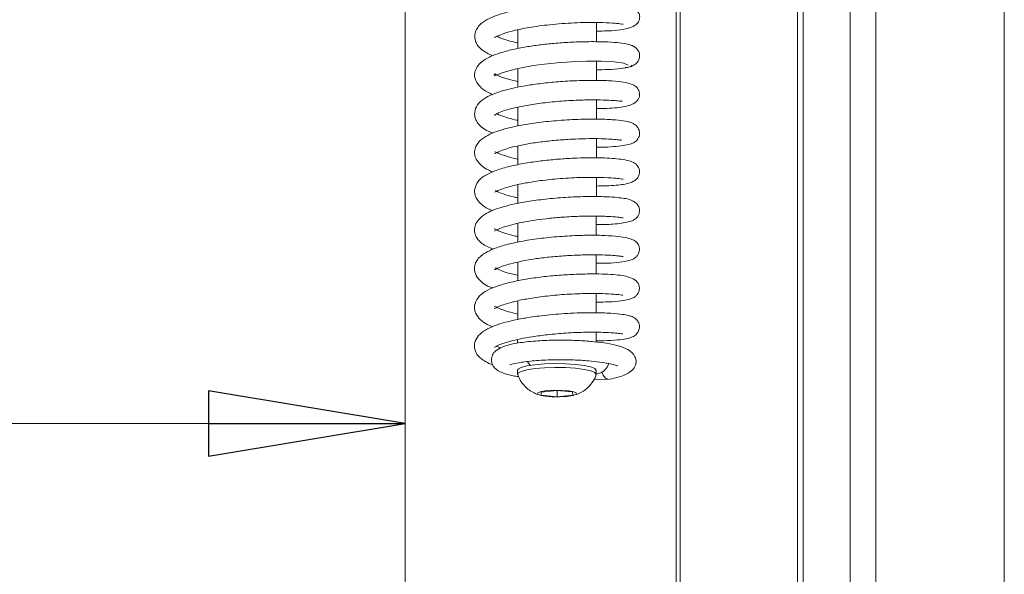
# Model space of a CAD drawing. Extents: x -6833 to -3306, y 2357 to 4997.
# Drawn here: x -4976 to -4851, y 4197 to 4268 of the extents above; entities that cross this region are included whole.
import ezdxf

# ---------------------------------------------------------------- set-up
doc = ezdxf.new("R2010")
doc.units = 0
doc.header["$LTSCALE"] = 5
doc.layers.add('SLD-0', color=7, linetype='Continuous')
doc.styles.add('STANDARD-BrunnerGroßer Text', font='arial.ttf')
doc.dimstyles.new('STANDARD-Brunner-IIGroßer Text', dxfattribs={"dimscale": 5, "dimtxt": 8, "dimasz": 5, "dimexe": 3.175, "dimexo": 0, "dimgap": 0.762, "dimtad": 1, "dimdec": 0, "dimrnd": 1e-08, "dimtxsty": 'STANDARD-BrunnerGroßer Text', "dimblk": 'Filled-1', "dimcen": 0.09, "dimdle": 10, "dimclrd": 7, "dimclre": 7, "dimclrt": 7, "dimadec": 1, "dimazin": 2, "dimtfac": 0.666667, "dimtdec": 0, "dimtmove": 0, "dimatfit": 3, "dimldrblk": 'Filled-1', "dimfxl": 1, "dimtolj": 1, "dimlwd": 15, "dimlwe": 15, "dimarcsym": 0})

# ---------------------------------------------------------------- blocks, each defined once
blk = doc.blocks.new('Filled-1')
at = {"color": 0}
for p, q in [((0, 0), (-1, 0.1667)), ((-1, 0.1667), (-1, -0.1667)), ((-1, 0), (0, 0)), ((-1, -0.1667), (0, 0))]:
    blk.add_line(p, q, dxfattribs=at)
at = {"color": 0, "flags": 128}
blk.add_lwpolyline([(-1, -0.1667), (0, 0), (-1, 0.1667), (-1, -0.1667)], dxfattribs=at)
at = {"color": 0}
blk.add_solid([(-1, -0.1667), (0, 0), (-1, 0.1667), (-1, -0.1667)], dxfattribs=at)
blk = doc.blocks.new('*D50')
at = {"layer": 'Defpoints', "color": 0}
for p in [(-4927.11, 4216.45), (-5513.11, 4123.59), (-4927.11, 4123.59)]:
    blk.add_point(p, dxfattribs=at)
at = {"layer": 'SLD-0', "color": 7, "lineweight": 15}
for p, q in [((-5513.11, 4123.59), (-5513.11, 4232.32)), ((-4927.11, 4123.59), (-4927.11, 4232.32)), ((-5488.11, 4216.45), (-4952.11, 4216.45))]:
    blk.add_line(p, q, dxfattribs=at)
at = {"layer": 'SLD-0', "color": 7, "lineweight": 15, "xscale": 25, "yscale": 25, "zscale": 25, "rotation": 180}
blk.add_blockref('Filled-1', (-5513.11, 4216.45), dxfattribs=at)
at = {"layer": 'SLD-0', "color": 7, "lineweight": 15, "xscale": 25, "yscale": 25, "zscale": 25}
blk.add_blockref('Filled-1', (-4927.11, 4216.45), dxfattribs=at)
at = {"layer": 'SLD-0', "color": 7, "lineweight": 15, "insert": (-5200.14, 4261.1), "char_height": 40, "attachment_point": 2, "style": 'STANDARD-BrunnerGroßer Text'}
blk.add_mtext('\\A1;586', dxfattribs=at)

msp = doc.modelspace()

# ---------------------------------------------------------------- linework, layer by layer
at = {"color": 30, "linetype": 'Continuous', "lineweight": 15}
for p, q in [((-4850.86, 4057.09), (-4850.86, 4603.09)), ((-4870.49, 4586.09), (-4870.49, 4074.09)), ((-4867.21, 4074.09), (-4867.21, 4586.09))]:
    msp.add_line(p, q, dxfattribs=at)
at = {"color": 7, "linetype": 'Continuous', "lineweight": 15}
for p, q in [((-4877.16, 4074.09), (-4877.16, 4586.09)), ((-4876.44, 4586.09), (-4876.44, 4074.09)), ((-4927.11, 4123.59), (-4927.11, 4538.59)), ((-4892.61, 4096.09), (-4892.61, 4326.09)), ((-4892.11, 4326.09), (-4892.11, 4096.09)), ((-4912.76, 4266.53), (-4912.76, 4264.14)), ((-4902.76, 4265.01), (-4902.76, 4267.45)), ((-4912.76, 4261.61), (-4912.77, 4259.22)), ((-4902.76, 4260.08), (-4902.76, 4262.52)), ((-4912.77, 4256.68), (-4912.77, 4254.29)), ((-4902.77, 4255.15), (-4902.77, 4257.61)), ((-4902.77, 4250.22), (-4902.77, 4252.67)), ((-4912.77, 4251.76), (-4912.77, 4249.36)), ((-4902.77, 4245.3), (-4902.77, 4247.75)), ((-4912.77, 4246.83), (-4912.77, 4244.44)), ((-4902.78, 4240.38), (-4902.78, 4242.82)), ((-4912.78, 4241.9), (-4912.78, 4239.51)), ((-4902.78, 4235.46), (-4902.78, 4237.9)), ((-4912.78, 4236.97), (-4912.78, 4234.59)), ((-4902.78, 4230.52), (-4902.78, 4232.97)), ((-4912.78, 4232.05), (-4912.78, 4229.66)), ((-4902.79, 4226.82), (-4902.79, 4228.04)), ((-4912.79, 4227.12), (-4912.79, 4226.65)), ((-4912.79, 4223.21), (-4912.79, 4222.71)), ((-4902.79, 4222.71), (-4902.79, 4223.2)), ((-4903.11, 4222.03), (-4901.11, 4222.07)), ((-4907.81, 4220.64), (-4909.8, 4220.44)), ((-4909.8, 4220.44), (-4909.78, 4220.05)), ((-4909.78, 4220.45), (-4909.78, 4220.05)), ((-4905.8, 4220.45), (-4907.81, 4220.64)), ((-4907.77, 4220.64), (-4907.77, 4219.85)), ((-4905.78, 4220.05), (-4905.8, 4220.45)), ((-4909.78, 4220.05), (-4907.77, 4219.85)), ((-4907.77, 4219.85), (-4905.78, 4220.05))]:
    msp.add_line(p, q, dxfattribs=at)
at = {"color": 7, "linetype": 'Continuous', "lineweight": 15, "flags": 128}
for points in [[(-4912.76, 4259.93), (-4913.84, 4260.19), (-4914.86, 4260.52), (-4915.46, 4260.79), (-4915.71, 4260.92), (-4915.76, 4260.9), (-4915.76, 4260.75), (-4915.72, 4260.67), (-4915.36, 4260.8), (-4914.87, 4261), (-4914.19, 4261.24), (-4912.93, 4261.58), (-4910.8, 4261.98), (-4909.39, 4262.17), (-4907.74, 4262.34), (-4905.92, 4262.46), (-4904.01, 4262.53), (-4902.15, 4262.52), (-4900.5, 4262.43), (-4899.29, 4262.27), (-4898.74, 4262.04), (-4898.74, 4262.04)], [(-4912.79, 4223.21), (-4912.73, 4223.34), (-4912.35, 4223.56), (-4911.62, 4223.76), (-4910.61, 4223.91), (-4909.39, 4224.02), (-4908.06, 4224.06), (-4906.7, 4224.04), (-4905.42, 4223.96), (-4904.32, 4223.82), (-4903.48, 4223.64)], [(-4911.14, 4223.84), (-4911.42, 4224.12), (-4911.54, 4224.3)], [(-4912.78, 4222.66), (-4912.73, 4222.84), (-4912.35, 4223.07), (-4911.62, 4223.26), (-4910.61, 4223.42), (-4909.39, 4223.52), (-4908.06, 4223.57), (-4906.7, 4223.55), (-4905.42, 4223.47), (-4904.32, 4223.33), (-4903.48, 4223.14)], [(-4903.48, 4223.64), (-4902.95, 4223.42), (-4902.79, 4223.2)], [(-4903.48, 4223.14), (-4902.96, 4222.93), (-4902.79, 4222.69), (-4902.8, 4222.66)], [(-4905.64, 4220.46), (-4905.31, 4220.31), (-4905.37, 4220.14), (-4905.79, 4219.99), (-4906.52, 4219.88), (-4907.44, 4219.82), (-4908.42, 4219.83), (-4909.3, 4219.91), (-4909.95, 4220.03), (-4910.27, 4220.19), (-4910.21, 4220.36), (-4909.79, 4220.51), (-4909.06, 4220.62), (-4908.14, 4220.67), (-4907.16, 4220.66), (-4906.28, 4220.59), (-4905.64, 4220.46)]]:
    msp.add_lwpolyline(points, dxfattribs=at)
at = {"color": 7, "linetype": 'Continuous', "lineweight": 15}
for points, knots in [([(-4902.76, 4266.35), (-4902.1, 4266.37), (-4900.82, 4266.39), (-4899.37, 4266.55), (-4898.29, 4266.8), (-4897.6, 4267.25), (-4897.33, 4267.59), (-4897.25, 4268.08), (-4897.27, 4268.47), (-4897.48, 4268.89), (-4898.03, 4269.33), (-4898.93, 4269.65), (-4900.33, 4269.87), (-4902.31, 4269.96), (-4904.9, 4269.94), (-4907.19, 4269.81), (-4909.65, 4269.59), (-4912.07, 4269.25), (-4914.18, 4268.77), (-4915.58, 4268.34), (-4916.7, 4267.86), (-4917.56, 4267.27), (-4918.07, 4266.56), (-4918.3, 4265.84), (-4918.24, 4265.17), (-4917.85, 4264.46), (-4917.36, 4263.98), (-4916.75, 4263.57), (-4916.2, 4263.34), (-4915.94, 4263.23)], [0, 0, 0, 0, 0.0514158, 0.0987029, 0.140505, 0.1768354, 0.2044406, 0.212086, 0.219755, 0.2444268, 0.2803182, 0.3166048, 0.3510601, 0.4175888, 0.4880385, 0.5252602, 0.5638123, 0.6422498, 0.6817849, 0.7215687, 0.7617167, 0.8051174, 0.8292087, 0.853815, 0.8919913, 0.9161871, 0.9414793, 0.9715252, 1, 1, 1, 1]), ([(-4915.74, 4265.53), (-4915.73, 4265.53), (-4915.71, 4265.52), (-4915.33, 4265.76), (-4914.5, 4266.09), (-4913.08, 4266.49), (-4910.98, 4266.9), (-4908.22, 4267.25), (-4905.17, 4267.45), (-4902.52, 4267.48), (-4900.73, 4267.4), (-4899.8, 4267.31), (-4899.39, 4267.23), (-4899.37, 4267.24), (-4899.36, 4267.24)], [0, 0, 0, 0, 0.035341, 0.093006, 0.164862, 0.251593, 0.353393, 0.470097, 0.601365, 0.729993, 0.835223, 0.916828, 0.975038, 1, 1, 1, 1]), ([(-4912.76, 4264.85), (-4912.95, 4264.89), (-4913.48, 4265.01), (-4914.22, 4265.22), (-4914.97, 4265.48), (-4915.26, 4265.61), (-4915.42, 4265.69)], [0, 0, 0, 0, 0.147944, 0.403235, 0.678489, 1, 1, 1, 1]), ([(-4899.11, 4261.71), (-4898.83, 4261.75), (-4898.31, 4261.82), (-4897.76, 4262.17), (-4897.46, 4262.52), (-4897.3, 4262.87), (-4897.25, 4263.14), (-4897.3, 4263.59), (-4897.48, 4263.98), (-4897.92, 4264.41), (-4898.33, 4264.57), (-4899.03, 4264.76), (-4900.14, 4264.91), (-4901.78, 4265.01), (-4903.85, 4265.03), (-4906.05, 4264.96), (-4908.12, 4264.81), (-4910, 4264.61), (-4911.77, 4264.35), (-4913.47, 4264.02), (-4915.07, 4263.59), (-4916.38, 4263.1), (-4917.33, 4262.53), (-4917.96, 4261.88), (-4918.33, 4261.01), (-4918.23, 4260.05), (-4917.39, 4259.02), (-4916.61, 4258.55), (-4916.06, 4258.34), (-4915.97, 4258.31)], [0, 0, 0, 0, 0.026055, 0.048553, 0.067164, 0.081851, 0.099712, 0.108907, 0.126726, 0.142896, 0.171998, 0.209823, 0.257773, 0.31585, 0.376149, 0.431071, 0.480743, 0.525213, 0.568291, 0.614277, 0.663435, 0.715425, 0.761912, 0.799957, 0.835056, 0.885268, 0.939385, 0.98962, 1, 1, 1, 1]), ([(-4902.76, 4261.44), (-4902.28, 4261.45), (-4901.05, 4261.46), (-4899.56, 4261.58), (-4898.39, 4261.79), (-4898.32, 4261.95), (-4898.28, 4262.03)], [0, 0, 0, 0, 0.173767, 0.441443, 0.726321, 1, 1, 1, 1]), ([(-4902.77, 4256.51), (-4902.45, 4256.51), (-4901.59, 4256.51), (-4900.44, 4256.59), (-4899.32, 4256.7), (-4898.23, 4256.97), (-4897.59, 4257.4), (-4897.32, 4257.88), (-4897.25, 4258.21), (-4897.29, 4258.64), (-4897.51, 4259.12), (-4897.89, 4259.43), (-4898.56, 4259.72), (-4899.63, 4259.93), (-4901.23, 4260.07), (-4903.35, 4260.11), (-4905.77, 4260.05), (-4908.12, 4259.89), (-4910.22, 4259.66), (-4912.02, 4259.38), (-4914.06, 4258.98), (-4915.8, 4258.44), (-4917.08, 4257.79), (-4917.97, 4257.02), (-4918.32, 4256.04), (-4918.23, 4255.29), (-4917.86, 4254.6), (-4917.33, 4254.1), (-4916.72, 4253.69), (-4916.15, 4253.47), (-4915.94, 4253.38)], [0, 0, 0, 0, 0.023403, 0.062277, 0.100395, 0.140002, 0.181487, 0.199054, 0.212266, 0.222487, 0.233715, 0.260271, 0.294599, 0.336903, 0.387204, 0.444154, 0.49802, 0.547123, 0.591558, 0.631342, 0.667166, 0.740181, 0.778736, 0.819052, 0.859803, 0.892504, 0.916133, 0.94316, 0.9786, 1, 1, 1, 1]), ([(-4915.76, 4255.66), (-4915.75, 4255.66), (-4915.72, 4255.67), (-4915.38, 4255.89), (-4914.6, 4256.21), (-4913.35, 4256.57), (-4911.65, 4256.93), (-4909.54, 4257.24), (-4907.15, 4257.47), (-4904.77, 4257.6), (-4902.72, 4257.62), (-4901.16, 4257.57), (-4900.14, 4257.5), (-4899.59, 4257.43), (-4899.52, 4257.46), (-4899.5, 4257.47)], [0, 0, 0, 0, 0.032299, 0.089169, 0.160111, 0.239232, 0.325457, 0.418643, 0.518663, 0.621693, 0.71763, 0.805524, 0.885141, 0.956471, 1, 1, 1, 1]), ([(-4902.77, 4251.58), (-4902.73, 4251.58), (-4902.04, 4251.57), (-4900.96, 4251.63), (-4899.61, 4251.74), (-4898.71, 4251.9), (-4898.08, 4252.11), (-4897.58, 4252.44), (-4897.27, 4253.04), (-4897.26, 4253.56), (-4897.41, 4254.01), (-4897.7, 4254.36), (-4898.06, 4254.62), (-4898.39, 4254.74), (-4899.13, 4254.93), (-4900.31, 4255.07), (-4902.19, 4255.18), (-4904.68, 4255.17), (-4907.46, 4255.02), (-4910.06, 4254.76), (-4912.27, 4254.42), (-4914.05, 4254.03), (-4915.44, 4253.62), (-4916.64, 4253.12), (-4917.58, 4252.47), (-4918.11, 4251.77), (-4918.3, 4251.11), (-4918.25, 4250.45), (-4917.97, 4249.83), (-4917.39, 4249.2), (-4916.67, 4248.74), (-4916.14, 4248.52), (-4915.94, 4248.44)], [0, 0, 0, 0, 0.002816, 0.047673, 0.089805, 0.129278, 0.162624, 0.187555, 0.207922, 0.220933, 0.235058, 0.248066, 0.259315, 0.283539, 0.317388, 0.360841, 0.413835, 0.47549, 0.534909, 0.58909, 0.638151, 0.682115, 0.721373, 0.760094, 0.799935, 0.836927, 0.863836, 0.885059, 0.912703, 0.94582, 0.9799, 1, 1, 1, 1]), ([(-4912.77, 4255), (-4912.8, 4255), (-4913.26, 4255.09), (-4914, 4255.3), (-4914.91, 4255.6), (-4915.27, 4255.76), (-4915.45, 4255.85)], [0, 0, 0, 0, 0.022122, 0.341349, 0.668365, 1, 1, 1, 1]), ([(-4915.73, 4250.79), (-4915.72, 4250.78), (-4915.69, 4250.76), (-4915.19, 4251.06), (-4914.22, 4251.41), (-4912.89, 4251.75), (-4911.25, 4252.07), (-4909.37, 4252.33), (-4907.38, 4252.52), (-4905.44, 4252.64), (-4903.67, 4252.69), (-4902.16, 4252.68), (-4900.94, 4252.62), (-4900.04, 4252.55), (-4899.59, 4252.46), (-4899.6, 4252.54), (-4899.6, 4252.56)], [0, 0, 0, 0, 0.041976, 0.114335, 0.191523, 0.271325, 0.353561, 0.43803, 0.524167, 0.60831, 0.689196, 0.766721, 0.840714, 0.911124, 0.978091, 1, 1, 1, 1]), ([(-4902.77, 4246.65), (-4902.35, 4246.66), (-4901.4, 4246.67), (-4900.26, 4246.75), (-4899.34, 4246.85), (-4898.5, 4247.02), (-4897.86, 4247.35), (-4897.5, 4247.69), (-4897.31, 4248.07), (-4897.23, 4248.55), (-4897.5, 4249.33), (-4898.08, 4249.68), (-4899.06, 4250.01), (-4900.95, 4250.22), (-4903.39, 4250.26), (-4905.68, 4250.2), (-4907.6, 4250.08), (-4909.62, 4249.88), (-4911.64, 4249.6), (-4913.6, 4249.22), (-4915.4, 4248.72), (-4916.81, 4248.12), (-4917.87, 4247.35), (-4918.35, 4246.19), (-4918.22, 4245.38), (-4917.8, 4244.67), (-4917.19, 4244.14), (-4916.59, 4243.75), (-4916.05, 4243.56), (-4915.97, 4243.53)], [0, 0, 0, 0, 0.031742, 0.070719, 0.103917, 0.140132, 0.161396, 0.183614, 0.201589, 0.214565, 0.237761, 0.270644, 0.309172, 0.381688, 0.454071, 0.492867, 0.533372, 0.575668, 0.61979, 0.665903, 0.714327, 0.765345, 0.816074, 0.861122, 0.894989, 0.918871, 0.949714, 0.99212, 1, 1, 1, 1]), ([(-4912.77, 4250.07), (-4912.82, 4250.08), (-4913.33, 4250.18), (-4914.11, 4250.4), (-4915.05, 4250.72), (-4915.6, 4251.01), (-4915.67, 4251), (-4915.7, 4251)], [0, 0, 0, 0, 0.028794, 0.281615, 0.535684, 0.787039, 1, 1, 1, 1]), ([(-4915.71, 4245.88), (-4915.69, 4245.87), (-4915.65, 4245.86), (-4915.05, 4246.19), (-4914.22, 4246.46), (-4913.19, 4246.75), (-4911.86, 4247.03), (-4910.03, 4247.33), (-4907.59, 4247.6), (-4905.28, 4247.73), (-4903.46, 4247.76), (-4901.93, 4247.75), (-4900.58, 4247.68), (-4899.73, 4247.59), (-4899.37, 4247.51), (-4899.37, 4247.53), (-4899.37, 4247.53)], [0, 0, 0, 0, 0.050968, 0.125615, 0.191247, 0.246119, 0.30929, 0.391827, 0.493743, 0.614855, 0.681348, 0.742954, 0.847427, 0.927325, 0.982908, 1, 1, 1, 1]), ([(-4902.78, 4241.74), (-4902.04, 4241.75), (-4900.37, 4241.77), (-4898.89, 4242.01), (-4898.07, 4242.25), (-4897.52, 4242.68), (-4897.29, 4243.2), (-4897.26, 4243.66), (-4897.37, 4244.06), (-4897.73, 4244.57), (-4898.55, 4244.98), (-4899.44, 4245.12), (-4900.44, 4245.23), (-4901.91, 4245.31), (-4903.9, 4245.33), (-4906.34, 4245.25), (-4908.89, 4245.04), (-4911.21, 4244.75), (-4913.1, 4244.4), (-4914.59, 4244.03), (-4915.74, 4243.66), (-4916.75, 4243.21), (-4917.6, 4242.61), (-4918.1, 4241.94), (-4918.3, 4241.3), (-4918.26, 4240.63), (-4917.98, 4239.99), (-4917.29, 4239.2), (-4916.41, 4238.84), (-4915.88, 4238.63)], [0, 0, 0, 0, 0.055257, 0.12489, 0.158508, 0.188319, 0.201645, 0.213911, 0.230011, 0.251181, 0.291875, 0.325324, 0.361081, 0.403341, 0.452167, 0.507549, 0.562561, 0.612212, 0.656534, 0.695506, 0.729558, 0.763762, 0.799981, 0.835105, 0.861721, 0.883097, 0.911988, 0.947904, 1, 1, 1, 1]), ([(-4912.77, 4245.15), (-4912.96, 4245.19), (-4913.69, 4245.34), (-4914.63, 4245.63), (-4915.41, 4245.96), (-4915.57, 4246.06), (-4915.62, 4246.09)], [0, 0, 0, 0, 0.124875, 0.496988, 0.855023, 1, 1, 1, 1]), ([(-4915.73, 4240.96), (-4915.72, 4240.95), (-4915.7, 4240.91), (-4915.45, 4241.08), (-4914.68, 4241.4), (-4913.59, 4241.73), (-4912.27, 4242.03), (-4910.77, 4242.29), (-4909.09, 4242.51), (-4907.2, 4242.69), (-4905.12, 4242.81), (-4903.02, 4242.84), (-4901.26, 4242.8), (-4900.08, 4242.69), (-4899.53, 4242.64), (-4899.33, 4242.57), (-4899.36, 4242.61), (-4899.36, 4242.61)], [0, 0, 0, 0, 0.020328, 0.08531, 0.156969, 0.228633, 0.298413, 0.366022, 0.435004, 0.512796, 0.59949, 0.694919, 0.79471, 0.879551, 0.947001, 0.997437, 1, 1, 1, 1]), ([(-4902.78, 4236.82), (-4902.31, 4236.82), (-4901.14, 4236.82), (-4899.83, 4236.94), (-4898.81, 4237.1), (-4898.23, 4237.28), (-4897.89, 4237.44), (-4897.53, 4237.79), (-4897.33, 4238.16), (-4897.27, 4238.54), (-4897.29, 4238.89), (-4897.44, 4239.26), (-4897.61, 4239.46), (-4897.84, 4239.68), (-4898.28, 4239.91), (-4899.09, 4240.12), (-4900.37, 4240.29), (-4902.1, 4240.39), (-4904.28, 4240.4), (-4906.8, 4240.29), (-4909.41, 4240.06), (-4911.81, 4239.73), (-4913.85, 4239.31), (-4915.48, 4238.83), (-4916.63, 4238.34), (-4917.4, 4237.84), (-4917.91, 4237.33), (-4918.25, 4236.66), (-4918.33, 4235.94), (-4918.01, 4235.01), (-4917.2, 4234.28), (-4916.59, 4233.88), (-4916.05, 4233.71), (-4915.95, 4233.68)], [0, 0, 0, 0, 0.0338564, 0.0843145, 0.1248663, 0.1554077, 0.177364, 0.1887061, 0.2007098, 0.2119609, 0.2210651, 0.2343146, 0.2416554, 0.2518914, 0.2812008, 0.3209707, 0.3650312, 0.4126354, 0.4639014, 0.519089, 0.5744703, 0.6265282, 0.6753769, 0.721074, 0.7630664, 0.7975954, 0.8238359, 0.8473125, 0.8778397, 0.9146421, 0.9529373, 0.9914391, 1, 1, 1, 1]), ([(-4912.78, 4240.22), (-4912.98, 4240.27), (-4913.68, 4240.41), (-4914.58, 4240.69), (-4915.45, 4241.05), (-4915.7, 4241.23), (-4915.72, 4241.18), (-4915.72, 4241.17)], [0, 0, 0, 0, 0.118556, 0.403087, 0.678637, 0.947566, 1, 1, 1, 1]), ([(-4915.73, 4236.01), (-4915.73, 4236), (-4915.7, 4235.98), (-4915.22, 4236.27), (-4914.45, 4236.54), (-4913.41, 4236.85), (-4912.12, 4237.13), (-4910.56, 4237.4), (-4908.72, 4237.63), (-4906.64, 4237.8), (-4904.45, 4237.9), (-4902.45, 4237.91), (-4900.94, 4237.85), (-4899.99, 4237.76), (-4899.52, 4237.7), (-4899.37, 4237.67), (-4899.37, 4237.68), (-4899.37, 4237.68)], [0, 0, 0, 0, 0.039173, 0.106118, 0.172016, 0.236032, 0.29978, 0.370432, 0.448666, 0.534354, 0.627409, 0.726406, 0.815415, 0.889397, 0.948456, 0.992858, 1, 1, 1, 1]), ([(-4902.78, 4231.88), (-4902.23, 4231.89), (-4901.01, 4231.9), (-4899.67, 4232.03), (-4898.69, 4232.2), (-4898.17, 4232.38), (-4897.88, 4232.54), (-4897.58, 4232.8), (-4897.33, 4233.22), (-4897.23, 4233.9), (-4897.53, 4234.51), (-4898.24, 4234.99), (-4899.24, 4235.24), (-4900.28, 4235.36), (-4901.63, 4235.45), (-4903.27, 4235.48), (-4905.15, 4235.44), (-4907.24, 4235.33), (-4909.4, 4235.14), (-4911.49, 4234.85), (-4913.41, 4234.49), (-4915.07, 4234.05), (-4916.4, 4233.54), (-4917.45, 4232.94), (-4918.21, 4231.98), (-4918.35, 4231.08), (-4918.05, 4230.19), (-4917.36, 4229.46), (-4916.66, 4229.01), (-4916.11, 4228.8), (-4915.97, 4228.75)], [0, 0, 0, 0, 0.0408514, 0.0906565, 0.1309608, 0.161719, 0.1737395, 0.1862016, 0.199802, 0.2136344, 0.2462552, 0.2838601, 0.3213226, 0.3592335, 0.3985417, 0.4394435, 0.4819958, 0.5262857, 0.5721336, 0.6175856, 0.6623827, 0.7066493, 0.7505067, 0.7939217, 0.8370653, 0.8764623, 0.9101989, 0.9466351, 0.987058, 1, 1, 1, 1]), ([(-4912.78, 4235.3), (-4913.13, 4235.38), (-4913.97, 4235.56), (-4914.88, 4235.86), (-4915.52, 4236.18), (-4915.61, 4236.23), (-4915.64, 4236.25)], [0, 0, 0, 0, 0.24314, 0.573911, 0.86698, 1, 1, 1, 1]), ([(-4915.76, 4231.08), (-4915.76, 4231.08), (-4915.76, 4231.04), (-4915.65, 4231.12), (-4915.24, 4231.32), (-4914.38, 4231.65), (-4913.13, 4232), (-4911.42, 4232.34), (-4909.26, 4232.65), (-4906.75, 4232.88), (-4904.18, 4232.99), (-4902.02, 4232.98), (-4900.55, 4232.9), (-4899.76, 4232.82), (-4899.41, 4232.75), (-4899.39, 4232.77), (-4899.39, 4232.77)], [0, 0, 0, 0, 0.001645, 0.06002, 0.121633, 0.186, 0.258308, 0.340587, 0.432789, 0.534782, 0.646328, 0.754814, 0.845622, 0.918674, 0.974133, 1, 1, 1, 1]), ([(-4902.79, 4226.96), (-4902.46, 4226.96), (-4901.41, 4226.96), (-4900.12, 4227.05), (-4898.99, 4227.2), (-4898.32, 4227.39), (-4897.9, 4227.58), (-4897.48, 4228), (-4897.29, 4228.45), (-4897.27, 4228.87), (-4897.38, 4229.29), (-4897.62, 4229.64), (-4897.94, 4229.91), (-4898.29, 4230.07), (-4898.71, 4230.2), (-4899.52, 4230.35), (-4900.98, 4230.49), (-4902.86, 4230.55), (-4904.8, 4230.52), (-4906.87, 4230.43), (-4909.28, 4230.23), (-4911.65, 4229.9), (-4913.36, 4229.57), (-4914.66, 4229.24), (-4915.85, 4228.85), (-4916.93, 4228.34), (-4917.77, 4227.7), (-4918.27, 4226.83), (-4918.31, 4226.1), (-4918.17, 4225.61), (-4918.01, 4225.3), (-4917.78, 4224.96), (-4917.28, 4224.55), (-4916.6, 4224.15), (-4916.12, 4223.96), (-4915.95, 4223.9)], [0, 0, 0, 0, 0.023425, 0.074511, 0.116435, 0.149173, 0.174288, 0.187753, 0.201986, 0.215114, 0.225442, 0.240278, 0.254442, 0.268553, 0.291675, 0.327456, 0.375755, 0.436532, 0.471728, 0.506934, 0.568917, 0.620049, 0.660299, 0.691042, 0.724551, 0.764092, 0.805547, 0.842174, 0.871446, 0.891458, 0.898731, 0.910868, 0.95349, 0.983882, 1, 1, 1, 1]), ([(-4912.78, 4230.37), (-4913, 4230.42), (-4913.63, 4230.55), (-4914.45, 4230.81), (-4915.22, 4231.1), (-4915.64, 4231.31), (-4915.71, 4231.31), (-4915.75, 4231.31)], [0, 0, 0, 0, 0.1157597, 0.3377001, 0.5427684, 0.7568478, 1, 1, 1, 1]), ([(-4915.75, 4226.15), (-4915.72, 4226.15), (-4915.66, 4226.17), (-4915.11, 4226.46), (-4914.39, 4226.71), (-4913.48, 4226.97), (-4912.37, 4227.23), (-4910.86, 4227.5), (-4908.89, 4227.76), (-4906.52, 4227.97), (-4904.07, 4228.07), (-4901.99, 4228.05), (-4900.57, 4227.97), (-4899.79, 4227.89), (-4899.43, 4227.83), (-4899.39, 4227.83), (-4899.38, 4227.84)], [0, 0, 0, 0, 0.055725, 0.126894, 0.186077, 0.233859, 0.289949, 0.359668, 0.443059, 0.540035, 0.6503, 0.755267, 0.843465, 0.914772, 0.969349, 1, 1, 1, 1]), ([(-4901.01, 4222.08), (-4900.38, 4222.23), (-4899.27, 4222.49), (-4898.32, 4223.08), (-4897.89, 4223.54), (-4897.71, 4224.1), (-4897.7, 4224.5), (-4897.87, 4225.1), (-4898.66, 4225.89), (-4899.94, 4226.35), (-4901.39, 4226.66), (-4903.02, 4226.86), (-4904.89, 4227), (-4906.94, 4227.06), (-4909.17, 4227.03), (-4911.44, 4226.88), (-4913.36, 4226.6), (-4914.74, 4226.22), (-4915.52, 4225.8), (-4916.01, 4225.23), (-4916.17, 4224.54), (-4916.03, 4223.96), (-4915.6, 4223.31), (-4914.77, 4222.87), (-4913.65, 4222.54), (-4912.89, 4222.44), (-4912.66, 4222.41)], [0, 0, 0, 0, 0.063788, 0.113294, 0.147478, 0.166824, 0.186555, 0.213313, 0.271119, 0.320519, 0.368921, 0.41729, 0.465683, 0.514102, 0.56644, 0.626609, 0.687765, 0.740595, 0.783475, 0.811272, 0.83715, 0.856106, 0.879352, 0.931691, 0.979293, 1, 1, 1, 1]), ([(-4914.93, 4226.06), (-4914.98, 4226.08), (-4915.23, 4226.16), (-4915.34, 4226.23), (-4915.43, 4226.29)], [0, 0, 0, 0, 0.1937598, 1, 1, 1, 1]), ([(-4913.79, 4223.92), (-4913.79, 4223.92), (-4913.79, 4223.89), (-4913.38, 4224.04), (-4912.3, 4224.24), (-4910.39, 4224.47), (-4908.04, 4224.57), (-4905.73, 4224.54), (-4903.82, 4224.43), (-4902.3, 4224.26), (-4901.18, 4224.07), (-4900.46, 4223.92), (-4900.08, 4223.75), (-4900.08, 4223.79), (-4900.08, 4223.8)], [0, 0, 0, 0, 0.013623, 0.090537, 0.188068, 0.307292, 0.43349, 0.547644, 0.64838, 0.735408, 0.817941, 0.898029, 0.974713, 1, 1, 1, 1]), ([(-4902.77, 4222.7), (-4902.77, 4222.7), (-4902.29, 4222.8), (-4901.92, 4223.04), (-4901.6, 4223.32), (-4901.56, 4223.4), (-4901.51, 4223.46), (-4901.49, 4223.49), (-4901.45, 4223.54), (-4901.4, 4223.61), (-4901.33, 4223.72), (-4901.27, 4223.86), (-4901.23, 4223.99), (-4901.22, 4224.05), (-4901.22, 4224.07)], [0, 0, 0, 0, 0.000479, 0.518309, 0.714375, 0.793793, 0.810838, 0.827227, 0.843845, 0.861353, 0.90016, 0.943157, 0.984856, 1, 1, 1, 1]), ([(-4912.75, 4222.67), (-4912.69, 4222.49), (-4912.54, 4222.02), (-4912.1, 4221.39), (-4911.51, 4220.81), (-4910.88, 4220.4), (-4910.33, 4220.14), (-4910, 4220.05), (-4909.88, 4220.02)], [0, 0, 0, 0, 0.136965, 0.355185, 0.553545, 0.735747, 0.906474, 1, 1, 1, 1]), ([(-4905.71, 4220.02), (-4905.44, 4220.1), (-4904.82, 4220.29), (-4903.99, 4220.85), (-4903.31, 4221.61), (-4902.92, 4222.22), (-4902.83, 4222.59), (-4902.82, 4222.64)], [0, 0, 0, 0, 0.216734, 0.486979, 0.72076, 0.966392, 1, 1, 1, 1]), ([(-4902.07, 4223.03), (-4902.05, 4222.95), (-4902.01, 4222.79), (-4901.89, 4222.56), (-4901.73, 4222.34), (-4901.51, 4222.15), (-4901.34, 4222.1), (-4901.25, 4222.08)], [0, 0, 0, 0, 0.161317, 0.328777, 0.524536, 0.749375, 1, 1, 1, 1])]:
    msp.add_open_spline(points, degree=3, knots=knots, dxfattribs=at)

# ---------------------------------------------------------------- dimensions: what is measured, and where the dimension line sits
at = {"layer": 'SLD-0', "lineweight": 15}
dim = msp.add_linear_dim(base=(-4927.11, 4216.45), p1=(-5513.11, 4123.59), p2=(-4927.11, 4123.59), dimstyle='STANDARD-Brunner-IIGroßer Text', dxfattribs=at)
dim.commit()
dim.dimension.update_dxf_attribs({"geometry": '*D50', "text_midpoint": (-5200.14, 4216.45), "dimtype": 160})

doc.saveas('drawing.dxf')
